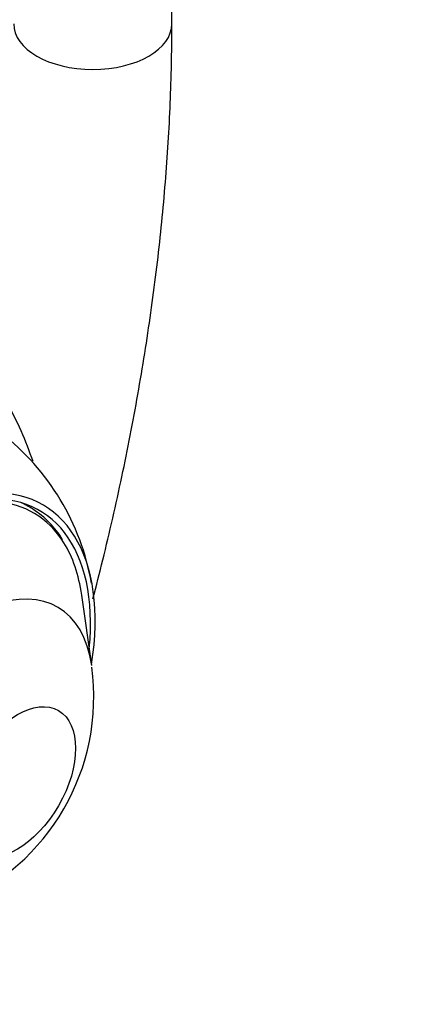
# Paper-space layout 'Layout1' of a CAD drawing. Units: millimetres. Extents: x 0 to 1263, y 0 to 1773.
# Drawn here: x 1147 to 1177, y 286 to 361 of the extents above; entities that cross this region are included whole.
import ezdxf
from ezdxf import colors
from ezdxf.entities.mleader import LeaderData, LeaderLine
from ezdxf.math import Vec2, Vec3

# ---------------------------------------------------------------- set-up
doc = ezdxf.new("R2010")
doc.units = ezdxf.units.MM
doc.layers.add('DV6_Défaut', color=7, linetype='Continuous')
doc.layers.add('Défaut', color=7, linetype='Continuous')

# ---------------------------------------------------------------- blocks, each defined once
blk = doc.blocks.new('_DOT')
at = {"color": 0}
blk.add_line((0, 0), (-1, 0), dxfattribs=at)
at = {"color": 0, "const_width": 0.333}
blk.add_lwpolyline([(-0.1665, 0, 1), (0.1665, 0, 1)], format="xyb", close=True, dxfattribs=at)
blk = doc.blocks.new('SE5')
at = {"layer": 'DV6_Défaut', "color": 7, "linetype": 'Continuous'}
for p, q in [((1158.874, 360.574), (1158.874, 364.657)), ((1152.788, 311.952), (1152.031, 317.288))]:
    blk.add_line(p, q, dxfattribs=at)
for centre, radius, start, end in [((1122.02, 318.475), 27.791, 18.7279, 29.02293), ((1134.595, 315.009), 18.454, 9.93072, 52.15775), ((1144.534, 317.819), 7.071, 31.20774, 57.51397), ((1136.043, 309.542), 16.9, 292.1229, 7.7958)]:
    blk.add_arc(centre, radius, start, end, dxfattribs=at)
for centre, major_axis, start_param, end_param in [((1152.874, 360.574), (6, 0), 3.141795, 6.283185), ((1152.874, 360.574), (6, 0), 0, 0.000429), ((1139.513, 307.538), (-9.575, -16.584), 2.152962, 6.283185), ((1139.513, 307.538), (-9.325, -16.151), 2.234792, 6.283185), ((1139.261, 307.684), (-9.133, -15.819), 2.843148, 3.996035), ((1138.806, 307.946), (-9.25, -16.021), 3.113603, 3.20992), ((1139.261, 307.684), (-9.133, -15.819), 2.506399, 2.843148), ((1143.703, 305.119), (-6.498, -11.254), 2.506399, 6.283185)]:
    blk.add_ellipse(centre, major_axis=major_axis, ratio=0.57735, start_param=start_param, end_param=end_param, dxfattribs=at)
blk.add_ellipse((1147.152, 303.128), major_axis=(-3.122, -5.408), ratio=0.57735, dxfattribs=at)
blk.add_open_spline([(1152.881, 316.999), (1153.139, 317.984), (1153.926, 321.077), (1155.113, 326.257), (1156.329, 332.509), (1157.315, 338.696), (1158.068, 344.819), (1158.582, 350.807), (1158.838, 356.179), (1158.865, 359.173), (1158.874, 360.574)], degree=3, knots=[0, 0, 0, 0, 0.0653856, 0.205547, 0.3457812, 0.4860923, 0.6264823, 0.766951, 0.9074945, 1, 1, 1, 1], dxfattribs=at)

psp = doc.layouts.get("Layout1")

# ---------------------------------------------------------------- block references
at = {"layer": 'Défaut'}
psp.add_blockref('SE5', (0, 0), dxfattribs=at)

# ---------------------------------------------------------------- leaders
at = {"layer": 'Défaut', "color": 7, "linetype": 'Continuous'}
ml = psp.add_multileader_mtext('Standard', dxfattribs=at)
ml.set_content('{\\pxsm0.9;\\fSolid Edge ISO|b1||i0||c0|p34;\\W1.;12/07/2016\\P}', color=256)
ml.set_leader_properties()
ml.set_arrow_properties(name='DOT')
ml.build(insert=Vec2(0, 0))
ml.multileader.update_dxf_attribs({"leader_type": 0, "dogleg_length": 0, "arrow_head_size": 12})
ctx = ml.context
ctx.base_point, ctx.char_height, ctx.arrow_head_size, ctx.landing_gap_size = Vec3(1173.777, 1766.351), 12, 12, 4.2
notes = []
notes.append((ctx, [(0, (0, 0, 0), (0, 0), (1, 0), 1, [])]))
ctx.mtext.insert = Vec3(1177.977, 1772.471)
for ctx, leaders in notes:
    for number, flags, end, landing, length, lines in leaders:
        leader = LeaderData()
        leader.index, (leader.has_last_leader_line, leader.has_dogleg_vector, leader.attachment_direction) = number, flags
        leader.last_leader_point, leader.dogleg_vector, leader.dogleg_length = Vec3(end), Vec3(landing), length
        for number, points, colour, breaks in lines:
            line = LeaderLine()
            line.index, line.vertices, line.color, line.breaks = number, Vec3.list(points), colors.encode_raw_color(colour), breaks
            leader.lines.append(line)
        ctx.leaders.append(leader)

doc.saveas('drawing.dxf')
